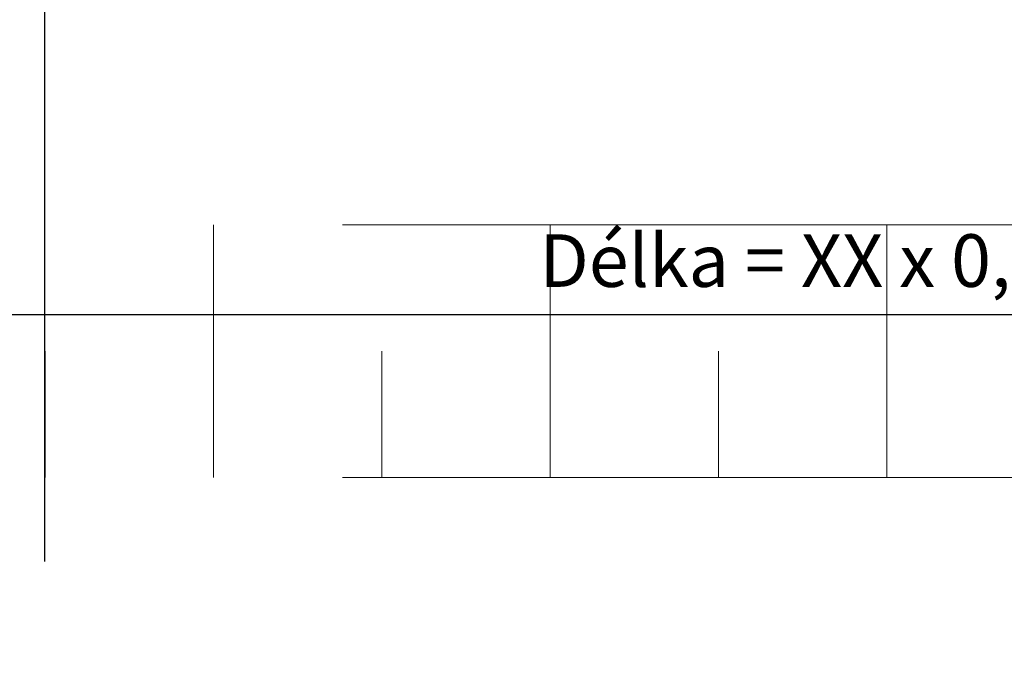
# Model space of a CAD drawing. Units: millimetres. Extents: x 0 to 21000, y 0 to 14850.
# Drawn here: x 7466 to 8636, y 8709 to 9461 of the extents above; entities that cross this region are included whole.
import ezdxf

# ---------------------------------------------------------------- set-up
doc = ezdxf.new("R2010")
doc.units = ezdxf.units.MM
doc.header["$LTSCALE"] = 333.33333
doc.linetypes.add('STRICHPUNKT2', pattern=[12.7, 6.35, -3.175, 0, -3.175])
doc.linetypes.add('VERDECKT2', pattern=[4.7625, 3.175, -1.5875])
doc.layers.add('AS_kóty', color=132, linetype='Continuous', lineweight=13)
doc.layers.add('FRW-Kontur', color=7, linetype='Continuous', lineweight=15)
doc.layers.add('FRW-Sym', color=1, linetype='STRICHPUNKT2')
doc.styles.add('AS_Romans', font='simplex.shx', dxfattribs={"width": 0.8})
doc.dimstyles.new('AS_kóty_M25', dxfattribs={"dimscale": 25, "dimtxt": 2.5, "dimasz": 2.5, "dimexe": 2, "dimexo": 2.5, "dimgap": 0.75, "dimtad": 1, "dimtxsty": 'AS_Romans', "dimcen": 2.5, "dimdle": 2, "dimclrd": 256, "dimclre": 256, "dimclrt": 256, "dimadec": 0, "dimazin": 0, "dimtfac": 1, "dimtdec": 0, "dimtmove": 0, "dimatfit": 2, "dimfxl": 0, "dimarcsym": 0})

# ---------------------------------------------------------------- blocks, each defined once
blk = doc.blocks.new('*U55')
at = {"color": 8, "linetype": 'VERDECKT2'}
for p, q in [((-0.0999, -0.15), (-0.0999, 0.15)), ((0.0999, 0), (0.0999, 0.15))]:
    blk.add_line(p, q, dxfattribs=at)
blk = doc.blocks.new('*U56')
at = {"layer": 'FRW-Kontur', "color": 0, "linetype": 'ByBlock', "lineweight": -2}
for p in [(2, 0), (2.4, 0), (2.8, 0)]:
    blk.add_blockref('*U55', p, dxfattribs=at)
blk = doc.blocks.new('*D128')
at = {"layer": 'AS_kóty', "lineweight": -2}
for p, q in [((4216.1, 9455), (4216.1, 9061.1)), ((10716.1, 9455), (10716.1, 9061.1)), ((4278.6, 9111.1), (10653.6, 9111.1))]:
    blk.add_line(p, q, dxfattribs=at)
at = {"layer": 'AS_kóty'}
for points in [[(4278.6, 9121.6), (4278.6, 9100.7), (4216.1, 9111.1)], [(10653.6, 9100.7), (10653.6, 9121.6), (10716.1, 9111.1)]]:
    blk.add_solid(points, dxfattribs=at)
at = {"layer": 'Defpoints', "color": 0}
for p in [(4216.1, 9517.5), (10716.1, 9517.5), (10716.1, 9111.1)]:
    blk.add_point(p, dxfattribs=at)
at = {"layer": 'AS_kóty', "insert": (8661.4, 9167.1), "char_height": 62.5, "attachment_point": 5, "style": 'AS_Romans'}
blk.add_mtext('Délka = XX x 0,80 m = XX,XX m', dxfattribs=at)

msp = doc.modelspace()

# ---------------------------------------------------------------- linework, layer by layer
at = {"layer": 'FRW-Kontur', "color": 8, "linetype": 'VERDECKT2'}
for p, q in [((10495.682, 9217.497), (7496.146, 9217.497)), ((10495.682, 8917.497), (7496.146, 8917.497))]:
    msp.add_line(p, q, dxfattribs=at)
at = {"layer": 'FRW-Sym'}
msp.add_line((7496.146, 8817.497), (7496.146, 11817.496), dxfattribs=at)

# ---------------------------------------------------------------- block references
at = {"layer": 'FRW-Kontur', "xscale": 1000, "yscale": 1000, "zscale": 1000, "rotation": 180}
msp.add_blockref('*U56', (10396.376, 9067.497), dxfattribs=at)

# ---------------------------------------------------------------- dimensions: what is measured, and where the dimension line sits
at = {"layer": 'AS_kóty'}
dim = msp.add_linear_dim(base=(10716.146, 9111.138), p1=(4216.146, 9517.497), p2=(10716.146, 9517.497), text='Délka = XX x 0,80 m = XX,XX m', dimstyle='AS_kóty_M25', dxfattribs=at)
dim.commit()
dim.dimension.update_dxf_attribs({"geometry": '*D128', "text_midpoint": (8661.351, 9111.138), "dimtype": 160})

doc.saveas('drawing.dxf')
